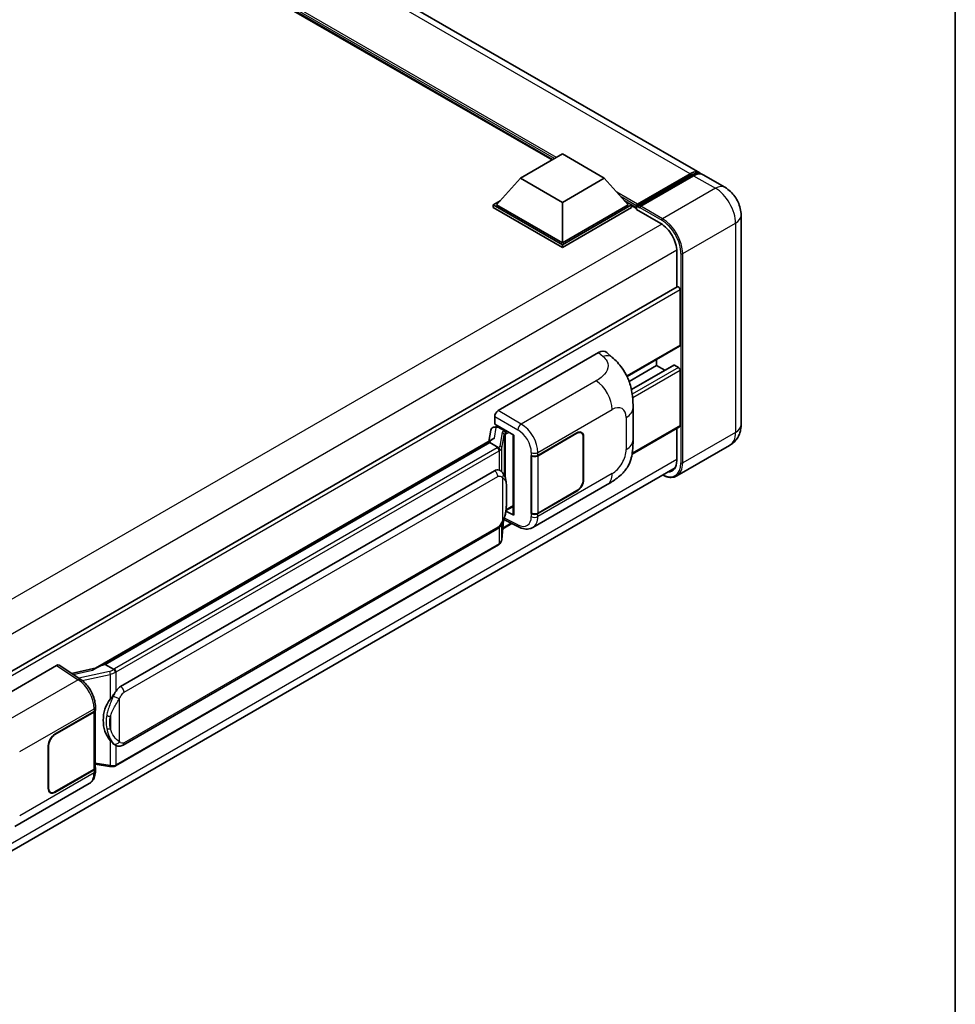
# Model space of a CAD drawing. Units: millimetres. Extents: x 58 to 10881, y 32 to 1297.
# Drawn here: x 1447 to 1622, y 246 to 430 of the extents above; entities that cross this region are included whole.
import ezdxf

# ---------------------------------------------------------------- set-up
doc = ezdxf.new("R2010")
doc.units = ezdxf.units.MM
doc.header["$LTSCALE"] = 4
for name, color, linetype, lineweight in [('Border (ISO)', 7, 'Continuous', 35), ('Visible (ISO)', 7, 'Continuous', 35), ('Visible Narrow (ISO)', 7, 'Continuous', 25)]:
    doc.layers.add(name, color=color, linetype=linetype, lineweight=lineweight)

# ---------------------------------------------------------------- blocks, each defined once
blk = doc.blocks.new('図面枠 tk図枠')
at = {"layer": 'Border (ISO)'}
blk.add_line((405.5, 289), (405.5, 8), dxfattribs=at)

msp = doc.modelspace()

# ---------------------------------------------------------------- linework, layer by layer
at = {"layer": 'Visible (ISO)'}
for p, q in [((1574.1419, 401.5825), (1358.5529, 526.0529)), ((1546.5267, 404.0166), (1360.6092, 511.3561)), ((1540.56, 400.5718), (1548.4168, 405.1079)), ((1548.4168, 405.1079), (1556.2735, 400.5718)), ((1540.56, 400.5718), (1536.0974, 395.5639)), ((1548.4168, 396.0357), (1540.56, 400.5718)), ((1556.2735, 400.5718), (1548.4168, 396.0357)), ((1556.2735, 400.5718), (1560.7362, 395.5639)), ((1562.3535, 395.3028), (1572.4102, 401.109)), ((1562.4961, 395.7091), (1572.3641, 401.4064)), ((1572.9927, 401.0435), (1563.0932, 395.3281)), ((1578.856, 398.8609), (1574.7704, 401.2196)), ((1535.4689, 395.5639), (1536.7635, 396.3114)), ((1535.4689, 395.0559), (1535.4689, 395.5639)), ((1548.4168, 388.0885), (1535.4689, 395.5639)), ((1548.4168, 387.5804), (1535.4689, 395.0559)), ((1548.4168, 388.4514), (1536.0974, 395.5639)), ((1548.4168, 396.0357), (1548.4168, 388.4514)), ((1560.7362, 395.5639), (1548.4168, 388.4514)), ((1561.3647, 395.5639), (1548.4168, 388.0885)), ((1561.3647, 395.0559), (1548.4168, 387.5804)), ((1560.0701, 396.3114), (1561.3647, 395.5639)), ((1561.3647, 395.0559), (1561.3647, 395.5639)), ((1562.3075, 394.9056), (1561.3647, 395.4499)), ((1562.3075, 395.0559), (1562.3075, 395.3825)), ((1562.3075, 394.693), (1562.3075, 395.2011)), ((1562.3075, 394.693), (1566.8644, 392.0621)), ((1562.936, 395.0196), (1562.4646, 395.2918)), ((1562.936, 395.0559), (1562.936, 395.0196)), ((1581.8908, 393.6044), (1581.8908, 354.4125)), ((1548.4168, 387.5804), (1548.4168, 388.0885)), ((1569.85, 386.8909), (1569.85, 380.1464)), ((1569.942, 380.1995), (1414.7635, 290.6072)), ((1570.4785, 369.2909), (1570.4785, 379.6332)), ((1570.3865, 369.0874), (1560.5545, 363.411)), ((1536.3799, 357.0432), (1555.2139, 367.9171)), ((1556.73, 367.9443), (1557.7627, 367.0087)), ((1566.0787, 365.4806), (1560.9337, 362.5101)), ((1569.2767, 365.5664), (1561.3611, 360.9963)), ((1566.0787, 365.4806), (1566.0787, 366.6004)), ((1567.6034, 364.6003), (1566.0787, 365.4806)), ((1570.1642, 365.1177), (1569.41, 365.5532)), ((1570.4785, 354.2311), (1570.4785, 364.5734)), ((1535.7517, 354.5032), (1535.7517, 355.9552)), ((1561.6563, 351.5523), (1561.6563, 357.5579)), ((1535.7517, 354.5032), (1539.3294, 352.4377)), ((1535.9649, 354.0197), (1536.277, 354.1999)), ((1535.0145, 353.3641), (1534.6442, 351.2881)), ((1535.5463, 353.9231), (1536.0209, 354.0326)), ((1536.3865, 353.9625), (1537.6436, 353.2368)), ((1539.1992, 352.5128), (1539.1992, 337.6477)), ((1539.3294, 352.4377), (1539.3294, 337.4752)), ((1543.8393, 348.6489), (1551.1509, 352.8702)), ((1543.8756, 348.5973), (1551.1509, 352.7977)), ((1551.9954, 352.8813), (1551.7178, 353.0416)), ((1570.3865, 354.0276), (1561.4708, 348.8801)), ((1569.85, 353.7179), (1569.85, 347.6991)), ((1461.0175, 308.7797), (1535.3576, 351.7)), ((1534.8152, 351.0594), (1462.8349, 309.5016)), ((1534.8152, 351.0594), (1534.8381, 351.1918)), ((1536.3756, 350.1585), (1534.8152, 351.0594)), ((1552.3452, 352.1082), (1552.3452, 344.1247)), ((1552.408, 352.1445), (1552.408, 344.161)), ((1579.7448, 350.5195), (1569.8453, 344.804)), ((1542.5818, 348.6487), (1542.6045, 348.6364)), ((1542.5818, 337.762), (1542.5818, 348.6487)), ((1542.6185, 348.5973), (1542.6482, 348.6144)), ((1542.6185, 337.8558), (1542.6185, 348.5973)), ((1414.4966, 256.8344), (1569.5403, 346.3489)), ((1465.7104, 305.3737), (1535.7109, 345.7885)), ((1536.7621, 345.8221), (1536.7454, 345.8318)), ((1542.8931, 335.154), (1556.8366, 343.2043)), ((1551.1509, 341.9836), (1543.8393, 337.7623)), ((1551.1509, 342.0562), (1543.8756, 337.8558)), ((1539.3294, 337.4752), (1537.8396, 338.2192)), ((1537.853, 338.3257), (1537.8714, 338.3426)), ((1537.8627, 338.3345), (1539.1992, 339.1062)), ((1542.6845, 337.8213), (1542.5818, 337.762)), ((1542.6045, 337.7498), (1542.5818, 337.762)), ((1537.0732, 332.9188), (1537.3999, 336.4814)), ((1538.968, 335.8882), (1537.2548, 334.899)), ((1537.4642, 336.6392), (1540.3025, 335.2217)), ((1466.1549, 294.4068), (1536.1553, 334.8216)), ((1536.4656, 331.9032), (1464.7716, 290.5106)), ((1434.8936, 298.4501), (1453.7277, 309.324)), ((1454.1872, 309.3587), (1458.2446, 306.677)), ((1461.1894, 308.8789), (1456.5107, 307.823)), ((1462.4975, 309.4259), (1462.8349, 309.5016)), ((1462.8349, 309.5016), (1464.3953, 308.6007)), ((1453.4131, 296.4413), (1460.7247, 300.6626)), ((1460.9488, 300.8804), (1460.9488, 290.1905)), ((1460.985, 301.0255), (1460.985, 301.5843)), ((1453.4131, 296.3687), (1460.6884, 300.5691)), ((1452.156, 286.2804), (1452.156, 294.2639)), ((1452.2188, 286.3167), (1452.2188, 294.3002)), ((1464.6591, 294.4172), (1464.6424, 294.4269)), ((1460.6884, 289.8276), (1453.4131, 285.6272)), ((1460.7247, 289.776), (1453.4131, 285.5546)), ((1460.9488, 290.8022), (1463.6358, 290.4127)), ((1460.985, 289.5801), (1460.985, 290.1389)), ((1445.8864, 279.1472), (1459.8299, 287.1975)), ((1452.5686, 285.5436), (1452.2911, 285.7038))]:
    msp.add_line(p, q, dxfattribs=at)
for centre, major_axis, ratio, start_param, end_param in [((1572.3641, 398.5033), (1.7778, 3.0792), 0.57735027, 6.10547471, 7.06858347), ((1572.9927, 398.1404), (1.7778, 3.0792), 0.57735027, 0, 0.78539816), ((1562.4961, 395.4914), (0.1333, 0.2309), 0.57735027, 0.78539816, 2.35619449), ((1562.4646, 395.1103), (-0.1111, 0.1925), 0.57735027, 5.49778714, 7.06858347), ((1563.0932, 395.1466), (-0.1111, -0.1925), 0.57735027, 3.92699082, 5.49778714), ((1566.8644, 388.6147), (2.1111, -3.6566), 0.57735027, 0.78539816, 2.35619449), ((1570.1642, 379.8146), (-0.2222, 0.3849), 0.57735027, 3.92699081, 6.28318531), ((1570.1642, 369.4723), (0.2222, -0.3849), 0.57735027, 0, 0.78539816), ((1555.2011, 365.731), (1.3865, 2.3188), 0.57333637, 6.16912861, 7.08294563), ((1569.41, 365.3354), (-0.1333, 0.2309), 0.57735027, 5.49778714, 6.28318531), ((1570.1642, 364.7548), (-0.2222, 0.3849), 0.57735027, 3.92699082, 5.49778714), ((1536.3806, 356.3175), (-0.4444, -0.7698), 0.5780539, 3.9275998, 5.49717816), ((1536.2943, 353.1835), (-0.3279, 0.8322), 0.65380937, 5.5951678, 6.18580465), ((1570.1642, 354.4125), (0.2222, -0.3849), 0.57735027, 0, 0.78539816), ((1535.9622, 353.6148), (-0.8769, -0.6329), 0.60953579, 5.67908615, 5.72119938), ((1535.8676, 353.085), (-0.6733, 0.6402), 0.8492429, 5.1814121, 6.75220843), ((1537.5975, 352.8472), (0.1639, -0.4161), 0.65380937, 0.88277882, 2.45357514), ((1551.1509, 351.4187), (0.8889, 1.5396), 0.57735027, 5.49778714, 7.06858347), ((1551.1509, 351.4187), (0.8444, 1.4626), 0.57735027, 5.49778714, 7.06858347), ((1539.2094, 351.871), (-4.3717, -0.7541), 0.21633748, 5.61025527, 6.20624454), ((1543.2108, 349.0118), (0.8889, 0), 0.57735027, 3.9618974, 5.49778714), ((1543.247, 348.9601), (-0.8889, 0), 0.57735027, 0.78539816, 2.35619449), ((1566.8644, 349.4228), (2.1111, -3.6566), 0.57735027, 5.95730225, 7.06858347), ((1535.7109, 340.327), (-0.6801, -5.6218), 0.40142867, 3.06684122, 3.43431766), ((1551.1509, 343.4352), (0.8889, 1.5396), 0.57735027, 3.92699082, 5.49778714), ((1551.1509, 343.4352), (-0.8444, -1.4626), 0.57735027, 0.78539816, 2.35619449), ((1537.5975, 338.6946), (0.2648, -0.3596), 0.48800029, 0.05438476, 0.7310134), ((1539.6437, 337.6566), (0.4444, 0.013), 0.55686057, 3.12531633, 3.9107145), ((1543.2108, 338.1251), (-0.8889, 0), 0.57735027, 0.82030475, 2.35619449), ((1543.247, 338.2187), (0.8889, 0), 0.57735027, 3.92699082, 5.49778714), ((1453.7269, 308.5973), (0.445, 0.7707), 0.5766475, 6.24832118, 7.06797448), ((1458.9434, 305.5294), (4.2774, 3.8003), 0.24152145, 0.41117356, 1.00716283), ((1465.7104, 299.9123), (-0.6801, -5.6218), 0.40142867, 3.43431766, 3.80179411), ((1466.8551, 299.2514), (-0.4069, -5.4545), 0.80430597, 4.02238856, 5.58737002), ((1460.0599, 300.932), (0.8889, 0), 0.57735027, 5.49778714, 6.15636264), ((1460.0961, 301.0255), (0.8889, 0), 0.57735027, 5.49778714, 6.28318531), ((1453.4131, 294.9897), (-0.8889, -1.5396), 0.57735027, 3.92699082, 5.49778714), ((1453.4131, 294.9897), (0.8444, 1.4626), 0.57735027, 0.78539816, 2.35619449), ((1460.0599, 290.1905), (0.8889, 0), 0.57735027, 5.49778714, 6.28318531), ((1460.0961, 290.1389), (0.8889, 0), 0.57735027, 5.49778714, 6.56987888), ((1453.4131, 287.0062), (-0.8889, -1.5396), 0.57735027, 5.49778714, 7.06858347), ((1453.4131, 287.0062), (-0.8444, -1.4626), 0.57735027, 5.49778714, 7.06858347)]:
    msp.add_ellipse(centre, major_axis=major_axis, ratio=ratio, start_param=start_param, end_param=end_param, dxfattribs=at)
for points, knots in [([(1572.4102, 401.109), (1572.5324, 401.1796), (1572.6557, 401.2397), (1572.9022, 401.3369), (1573.0254, 401.374), (1573.2693, 401.4233), (1573.3901, 401.4355), (1573.6263, 401.4329), (1573.7417, 401.4181), (1573.8712, 401.3842), (1573.8902, 401.3788), (1573.9091, 401.3729)], [1.570796327, 1.570796327, 1.570796327, 1.570796327, 1.727875959, 1.727875959, 1.884955592, 1.884955592, 2.042035225, 2.042035225, 2.199114858, 2.199114858, 2.226350272, 2.226350272, 2.226350272, 2.226350272]), ([(1581.8908, 393.6044), (1581.8908, 394.0788), (1581.8288, 394.5147), (1581.6302, 395.3352), (1581.4924, 395.7201), (1581.1545, 396.4522), (1580.9541, 396.7993), (1580.489, 397.458), (1580.2246, 397.7697), (1579.6133, 398.352), (1579.2668, 398.6237), (1578.856, 398.8609)], [4.71238898, 4.71238898, 4.71238898, 4.71238898, 5.02654825, 5.02654825, 5.34070751, 5.34070751, 5.65486678, 5.65486678, 5.96902604, 5.96902604, 6.28318531, 6.28318531, 6.28318531, 6.28318531]), ([(1557.7627, 367.0087), (1558.0509, 366.7475), (1558.4082, 366.4281), (1559.0383, 365.7514), (1559.328, 365.3952), (1559.9637, 364.5083), (1560.3083, 363.941), (1560.7393, 363.0158), (1560.8659, 362.7061), (1561.1179, 361.9867), (1561.234, 361.5697), (1561.43, 360.6939), (1561.5037, 360.2305), (1561.6428, 359.0144), (1561.6563, 358.2269), (1561.6563, 357.5579)], [0, 0, 0, 0, 0.18362486, 0.18362486, 0.36333296, 0.36333296, 0.60386192, 0.60386192, 0.71569796, 0.71569796, 0.86115341, 0.86115341, 1.02941414, 1.02941414, 1.30785701, 1.30785701, 1.30785701, 1.30785701]), ([(1579.7448, 350.5195), (1580.0706, 350.7076), (1580.3695, 350.941), (1580.879, 351.4566), (1581.0899, 351.7377), (1581.4255, 352.3045), (1581.5511, 352.5901), (1581.7372, 353.1441), (1581.7981, 353.4128), (1581.8749, 353.9283), (1581.8908, 354.1753), (1581.8908, 354.4125)], [3.926990817, 3.926990817, 3.926990817, 3.926990817, 4.08407045, 4.08407045, 4.241150082, 4.241150082, 4.398229715, 4.398229715, 4.555309348, 4.555309348, 4.71238898, 4.71238898, 4.71238898, 4.71238898]), ([(1561.6563, 351.5523), (1561.6563, 350.9058), (1561.645, 350.1856), (1561.5103, 349.0727), (1561.4385, 348.6509), (1561.2721, 347.9866), (1561.2016, 347.7475), (1561.0266, 347.2635), (1560.9198, 347.0154), (1560.6367, 346.4756), (1560.4459, 346.184), (1560.0566, 345.6846), (1559.8572, 345.4651), (1559.3387, 344.9491), (1559.0143, 344.6733), (1558.0951, 343.958), (1557.4414, 343.5535), (1556.8366, 343.2043)], [0, 0, 0, 0, 0.26907114, 0.26907114, 0.43224894, 0.43224894, 0.52213259, 0.52213259, 0.61371232, 0.61371232, 0.72841245, 0.72841245, 0.83295305, 0.83295305, 0.995563, 0.995563, 1.28301074, 1.28301074, 1.28301074, 1.28301074]), ([(1536.6804, 349.6038), (1536.6804, 349.6046), (1536.6805, 349.6055), (1536.6855, 349.6554), (1536.6822, 349.7077), (1536.6592, 349.8159), (1536.639, 349.8707), (1536.5842, 349.9731), (1536.5501, 350.0198), (1536.4726, 350.099), (1536.4299, 350.1308), (1536.3855, 350.1532)], [-0.0778087689, -0.0778087689, -0.0778087689, -0.0778087689, -0.0774791395, -0.0774791395, -0.0585788033, -0.0585788033, -0.0389062325, -0.0389062325, -0.0193765361, -0.0193765361, 0, 0, 0, 0]), ([(1537.2044, 345.4674), (1537.1809, 345.4922), (1537.1565, 345.5171), (1537.1054, 345.5664), (1537.0787, 345.5909), (1537.0229, 345.6393), (1536.9938, 345.6633), (1536.9328, 345.7105), (1536.9008, 345.7337), (1536.8339, 345.7789), (1536.7989, 345.8009), (1536.7621, 345.8221)], [-0.1703054541, -0.1703054541, -0.1703054541, -0.1703054541, -0.1584465752, -0.1584465752, -0.1465876964, -0.1465876964, -0.1347288175, -0.1347288175, -0.1228699387, -0.1228699387, -0.1110110598, -0.1110110598, -0.1110110598, -0.1110110598]), ([(1537.9628, 342.6357), (1537.96, 342.8237), (1537.9554, 343.0088), (1537.9371, 343.3766), (1537.9235, 343.5593), (1537.8794, 343.9264), (1537.8492, 344.1107), (1537.7566, 344.4878), (1537.6947, 344.6806), (1537.509, 345.074), (1537.3841, 345.2768), (1537.2044, 345.4674)], [-0.42564821, -0.42564821, -0.42564821, -0.42564821, -0.340518568, -0.340518568, -0.255388926, -0.255388926, -0.170259284, -0.170259284, -0.085129642, -0.085129642, 0, 0, 0, 0]), ([(1569.8453, 344.804), (1569.6941, 344.7167), (1569.5309, 344.6501), (1569.1876, 344.5603), (1569.0074, 344.537), (1568.6364, 344.5329), (1568.4454, 344.552), (1568.0575, 344.6305), (1567.8605, 344.6898), (1567.5043, 344.8303), (1567.3455, 344.9046), (1567.1871, 344.9903)], [2.35619449, 2.35619449, 2.35619449, 2.35619449, 2.513274123, 2.513274123, 2.670353756, 2.670353756, 2.827433388, 2.827433388, 2.984513021, 2.984513021, 3.110002937, 3.110002937, 3.110002937, 3.110002937]), ([(1537.9628, 340.3071), (1537.9649, 340.4773), (1537.9665, 340.6451), (1537.9689, 340.9749), (1537.9697, 341.1371), (1537.9705, 341.4549), (1537.9705, 341.6106), (1537.9697, 341.9156), (1537.9689, 342.0647), (1537.9664, 342.3557), (1537.9648, 342.4977), (1537.9628, 342.6357)], [-0.318622721, -0.318622721, -0.318622721, -0.318622721, -0.254898176, -0.254898176, -0.191173632, -0.191173632, -0.127449088, -0.127449088, -0.063724544, -0.063724544, 0, 0, 0, 0]), ([(1537.3678, 336.4086), (1537.4987, 336.6985), (1537.5886, 336.9821), (1537.7301, 337.5372), (1537.7803, 337.8074), (1537.8579, 338.3364), (1537.885, 338.5958), (1537.9251, 339.1044), (1537.938, 339.3535), (1537.9555, 339.8399), (1537.9601, 340.077), (1537.9628, 340.3071)], [-0.425024641, -0.425024641, -0.425024641, -0.425024641, -0.340019712, -0.340019712, -0.255014784, -0.255014784, -0.170009856, -0.170009856, -0.085004928, -0.085004928, 0, 0, 0, 0]), ([(1536.1553, 334.8216), (1536.3085, 334.91), (1536.4363, 335.0173), (1536.6502, 335.23), (1536.739, 335.3381), (1536.8994, 335.5541), (1536.9696, 335.6612), (1537.098, 335.8733), (1537.1565, 335.9789), (1537.2655, 336.1893), (1537.3159, 336.2941), (1537.3646, 336.4015), (1537.3662, 336.405), (1537.3678, 336.4086)], [-0.170496085, -0.170496085, -0.170496085, -0.170496085, -0.1375677, -0.1375677, -0.103468483, -0.103468483, -0.069369266, -0.069369266, -0.035270049, -0.035270049, -0.001170832, -0.001170832, 0, 0, 0, 0]), ([(1542.8931, 335.154), (1542.7366, 335.0637), (1542.5688, 334.9933), (1542.2229, 334.895), (1542.0449, 334.8669), (1541.6883, 334.8491), (1541.5095, 334.8593), (1541.156, 334.9123), (1540.9812, 334.955), (1540.6372, 335.0684), (1540.4681, 335.139), (1540.3025, 335.2217)], [0.785398163, 0.785398163, 0.785398163, 0.785398163, 0.935496479, 0.935496479, 1.085594795, 1.085594795, 1.23569311, 1.23569311, 1.385791426, 1.385791426, 1.535889742, 1.535889742, 1.535889742, 1.535889742]), ([(1536.4656, 331.9032), (1536.4765, 331.9095), (1536.4874, 331.9159), (1536.5089, 331.929), (1536.5196, 331.9357), (1536.5408, 331.9493), (1536.5513, 331.9561), (1536.5721, 331.9702), (1536.5824, 331.9773), (1536.6028, 331.9918), (1536.613, 331.9992), (1536.623, 332.0067)], [4.71238898, 4.71238898, 4.71238898, 4.71238898, 4.738118847, 4.738118847, 4.763848714, 4.763848714, 4.789578581, 4.789578581, 4.815308448, 4.815308448, 4.841038315, 4.841038315, 4.841038315, 4.841038315]), ([(1536.6804, 332.1852), (1536.6804, 332.1845), (1536.6805, 332.1837), (1536.6855, 332.1415), (1536.6822, 332.1043), (1536.6609, 332.0454), (1536.6447, 332.0229), (1536.623, 332.0067)], [-0.0003297628, -0.0003297628, -0.0003297628, -0.0003297628, 0, 0, 0.0189079865, 0.0189079865, 0.0357441925, 0.0357441925, 0.0357441925, 0.0357441925]), ([(1536.6398, 332.0217), (1536.6873, 332.0718), (1536.7317, 332.1242), (1536.8139, 332.2332), (1536.8516, 332.2898), (1536.9195, 332.4069), (1536.9496, 332.4673), (1537.0011, 332.5916), (1537.0225, 332.6554), (1537.0555, 332.7855), (1537.0671, 332.8518), (1537.0732, 332.9188)], [-1.489339836, -1.489339836, -1.489339836, -1.489339836, -1.362514136, -1.362514136, -1.235688435, -1.235688435, -1.108862734, -1.108862734, -0.982037034, -0.982037034, -0.855211333, -0.855211333, -0.855211333, -0.855211333]), ([(1464.7276, 308.0618), (1464.7275, 308.0626), (1464.7274, 308.0633), (1464.7207, 308.1065), (1464.7076, 308.1532), (1464.6691, 308.2524), (1464.6434, 308.304), (1464.5832, 308.4033), (1464.5493, 308.4501), (1464.4776, 308.5327), (1464.4406, 308.5678), (1464.4042, 308.5948)], [-0.0003297628, -0.0003297628, -0.0003297628, -0.0003297628, 0, 0, 0.0189079865, 0.0189079865, 0.0385885202, 0.0385885202, 0.0581261217, 0.0581261217, 0.0775105008, 0.0775105008, 0.0775105008, 0.0775105008]), ([(1460.985, 301.5843), (1460.985, 301.9577), (1460.9374, 302.3427), (1460.7611, 303.117), (1460.6321, 303.5061), (1460.3049, 304.2638), (1460.1065, 304.6323), (1459.6543, 305.323), (1459.4006, 305.645), (1458.8514, 306.219), (1458.5562, 306.4711), (1458.2446, 306.677)], [0, 0, 0, 0, 0.30717795, 0.30717795, 0.6143559, 0.6143559, 0.92153385, 0.92153385, 1.22871179, 1.22871179, 1.53588974, 1.53588974, 1.53588974, 1.53588974]), ([(1463.7306, 302.9758), (1463.8886, 303.1792), (1464.0575, 303.4033), (1464.4451, 303.9267), (1464.6658, 304.2295), (1464.8636, 304.5202)], [0.251927497, 0.251927497, 0.251927497, 0.251927497, 0.346143771, 0.346143771, 0.465492697, 0.465492697, 0.465492697, 0.465492697]), ([(1464.6426, 294.4269), (1464.5076, 294.5049), (1464.3672, 294.6135), (1464.0575, 294.8982), (1463.8886, 295.084), (1463.7306, 295.2747)], [1.13986773, 1.13986773, 1.13986773, 1.13986773, 1.216302642, 1.216302642, 1.310518917, 1.310518917, 1.310518917, 1.310518917]), ([(1464.6591, 294.4172), (1464.728, 294.3775), (1464.8029, 294.3405), (1464.9675, 294.2766), (1465.0572, 294.2496), (1465.2526, 294.213), (1465.359, 294.2033), (1465.5837, 294.2112), (1465.7015, 294.2289), (1465.9359, 294.2967), (1466.0516, 294.3472), (1466.1549, 294.4068)], [-0.11101106, -0.11101106, -0.11101106, -0.11101106, -0.088808848, -0.088808848, -0.066606636, -0.066606636, -0.044404424, -0.044404424, -0.022202212, -0.022202212, 0, 0, 0, 0]), ([(1459.8299, 287.1975), (1459.9921, 287.2911), (1460.1405, 287.4078), (1460.3992, 287.6736), (1460.5096, 287.8225), (1460.6927, 288.1392), (1460.7657, 288.307), (1460.8791, 288.6543), (1460.9196, 288.8339), (1460.9725, 289.2013), (1460.985, 289.3892), (1460.985, 289.5801)], [-0.785398163, -0.785398163, -0.785398163, -0.785398163, -0.628318531, -0.628318531, -0.471238898, -0.471238898, -0.314159265, -0.314159265, -0.157079633, -0.157079633, 0, 0, 0, 0]), ([(1463.6358, 290.4127), (1463.7006, 290.4034), (1463.7653, 290.3957), (1463.8937, 290.3839), (1463.9575, 290.3798), (1464.0834, 290.3753), (1464.1456, 290.3749), (1464.2678, 290.3781), (1464.3278, 290.3816), (1464.4454, 290.3928), (1464.503, 290.4005), (1464.5593, 290.4105)], [0.855211333, 0.855211333, 0.855211333, 0.855211333, 0.984372553, 0.984372553, 1.113533773, 1.113533773, 1.242694993, 1.242694993, 1.371856212, 1.371856212, 1.501017432, 1.501017432, 1.501017432, 1.501017432]), ([(1464.7276, 290.6432), (1464.7275, 290.6424), (1464.7274, 290.6416), (1464.7207, 290.5927), (1464.7076, 290.5498), (1464.6691, 290.4772), (1464.6434, 290.4488), (1464.5964, 290.4207), (1464.5783, 290.4139), (1464.5593, 290.4105)], [-0.0778087689, -0.0778087689, -0.0778087689, -0.0778087689, -0.0774791395, -0.0774791395, -0.0585788033, -0.0585788033, -0.0389062325, -0.0389062325, -0.0279382932, -0.0279382932, -0.0279382932, -0.0279382932]), ([(1464.5953, 290.4215), (1464.6075, 290.4269), (1464.6196, 290.4323), (1464.6436, 290.4435), (1464.6555, 290.4492), (1464.6792, 290.4609), (1464.6909, 290.4668), (1464.7143, 290.4789), (1464.7259, 290.4851), (1464.7489, 290.4977), (1464.7603, 290.5041), (1464.7716, 290.5106)], [4.579355382, 4.579355382, 4.579355382, 4.579355382, 4.605962102, 4.605962102, 4.632568821, 4.632568821, 4.659175541, 4.659175541, 4.685782261, 4.685782261, 4.71238898, 4.71238898, 4.71238898, 4.71238898])]:
    msp.add_open_spline(points, degree=3, knots=knots, dxfattribs=at)
for points in [[(1536.3855, 350.1532), (1536.3819, 350.155), (1536.3786, 350.1568), (1536.3756, 350.1585)], [(1536.5576, 345.9128), (1536.6288, 345.8904), (1536.6911, 345.863), (1536.7455, 345.8316)], [(1464.3953, 308.6007), (1464.3983, 308.5989), (1464.4013, 308.597), (1464.4042, 308.5948)]]:
    msp.add_open_spline(points, degree=3, dxfattribs=at)
at = {"layer": 'Visible Narrow (ISO)'}
for p, q in [((1572.3641, 401.4064), (1356.7751, 525.8768)), ((1547.3168, 404.4728), (1357.8493, 513.862)), ((1546.9397, 404.2551), (1358.6486, 512.9651)), ((1546.6569, 404.0918), (1359.248, 512.2924)), ((1562.4646, 395.2918), (1572.5213, 401.098)), ((1572.5213, 401.098), (1572.8041, 400.9347)), ((1572.9927, 401.0435), (1577.0782, 398.6848)), ((1577.0782, 398.6848), (1567.1787, 392.9693)), ((1562.4961, 395.7091), (1558.6047, 397.9558)), ((1562.3075, 395.3825), (1559.404, 397.0588)), ((1562.3075, 395.0559), (1560.0035, 396.3861)), ((1562.936, 395.0559), (1567.0215, 392.6971)), ((1567.1787, 392.9693), (1563.0932, 395.3281)), ((1567.0176, 391.9691), (1411.6115, 302.2454)), ((1570.9499, 386.4373), (1580.8494, 392.1528)), ((1580.8494, 392.1528), (1580.8494, 352.961)), ((1569.846, 387.0701), (1414.57, 297.4214)), ((1570.6356, 386.4373), (1570.6356, 347.2455)), ((1570.9499, 347.2455), (1570.9499, 386.4373)), ((1570.4785, 379.6332), (1415.1738, 289.9679)), ((1570.4785, 369.2909), (1560.4973, 363.5283)), ((1555.2139, 367.9171), (1556.038, 367.1705)), ((1569.41, 365.5532), (1561.3776, 360.9157)), ((1570.1642, 365.1177), (1561.5119, 360.1223)), ((1570.4785, 364.5734), (1561.5894, 359.4412)), ((1554.7241, 362.6209), (1540.7216, 354.5366)), ((1535.7517, 355.9552), (1540.0934, 353.4486)), ((1540.7216, 354.5366), (1536.3799, 357.0432)), ((1543.8393, 349.2077), (1557.7571, 357.2431)), ((1536.3865, 353.9625), (1536.5374, 354.0496)), ((1560.3546, 355.7435), (1560.3546, 349.7379)), ((1570.4785, 354.2311), (1561.4987, 349.0466)), ((1535.6891, 351.8708), (1536.0483, 353.8844)), ((1536.0483, 353.8844), (1536.3865, 353.9625)), ((1537.1712, 352.9407), (1536.721, 350.4164)), ((1537.074, 349.9988), (1537.5243, 352.5231)), ((1537.5243, 352.5231), (1537.5243, 345.0285)), ((1537.6436, 353.2368), (1537.5585, 353.2171)), ((1537.7945, 353.3239), (1537.6436, 353.2368)), ((1537.7825, 352.6359), (1537.9118, 352.6658)), ((1537.7825, 344.3788), (1537.7825, 352.6359)), ((1537.9118, 352.6658), (1538.423, 352.961)), ((1551.0881, 352.834), (1551.1509, 352.7977)), ((1580.8494, 352.961), (1570.9499, 347.2455)), ((1462.4975, 309.4259), (1534.8381, 351.1918)), ((1552.3434, 352.1818), (1552.408, 352.1445)), ((1536.2434, 350.0696), (1464.5494, 308.677)), ((1464.8636, 308.1327), (1536.5576, 349.5252)), ((1536.5576, 349.5252), (1536.5576, 345.9128)), ((1537.074, 345.5946), (1537.074, 349.9988)), ((1542.6045, 349.1953), (1542.6045, 348.6364)), ((1543.8393, 348.6489), (1543.8393, 349.2077)), ((1543.8756, 337.8558), (1543.8756, 348.5973)), ((1569.85, 347.8805), (1414.6008, 258.2474)), ((1557.7571, 345.2389), (1543.8393, 337.2034)), ((1466.339, 304.2851), (1536.3394, 344.6998)), ((1537.1862, 344.4947), (1537.1862, 336.4114)), ((1552.408, 344.161), (1552.3452, 344.1972)), ((1537.9607, 340.2818), (1537.9607, 342.5868)), ((1551.0881, 342.0199), (1551.1509, 341.9836)), ((1537.9118, 338.5132), (1537.8702, 338.4748)), ((1539.1992, 339.2565), (1537.9118, 338.5132)), ((1542.6045, 337.7498), (1542.6045, 337.191)), ((1543.8393, 337.2034), (1543.8393, 337.7623)), ((1537.3982, 336.4776), (1537.074, 332.9415)), ((1537.074, 332.9415), (1537.074, 335.8348)), ((1538.8284, 335.9579), (1537.2694, 335.0578)), ((1540.0934, 335.6416), (1537.5587, 336.9075)), ((1536.3394, 335.2285), (1466.339, 294.8137)), ((1536.5576, 335.1381), (1536.5576, 332.1066)), ((1536.5576, 332.1066), (1464.8636, 290.7141)), ((1453.7277, 309.324), (1457.7764, 306.6482)), ((1456.826, 307.6146), (1460.4528, 308.4331)), ((1463.6093, 308.2053), (1457.8864, 306.9137)), ((1464.8636, 304.5202), (1464.8636, 308.1327)), ((1457.7764, 306.6482), (1443.7739, 298.5638)), ((1458.522, 306.4784), (1463.7306, 307.6539)), ((1463.7306, 307.6539), (1463.7306, 302.9758)), ((1465.4922, 295.0189), (1465.4922, 303.1021)), ((1446.8069, 293.186), (1460.7247, 301.2215)), ((1460.7247, 301.2215), (1460.7247, 300.6626)), ((1460.6884, 300.5691), (1460.6884, 289.8276)), ((1463.7926, 299.7658), (1463.7926, 297.4608)), ((1453.4131, 296.3687), (1453.3517, 296.4041)), ((1463.7306, 295.2747), (1463.7306, 290.5966)), ((1452.1575, 294.3357), (1452.2188, 294.3002)), ((1464.8636, 290.7141), (1464.8636, 294.3171)), ((1460.7247, 289.776), (1460.7247, 289.2172)), ((1463.7306, 290.5966), (1460.9488, 290.9998)), ((1460.7247, 289.2172), (1446.8069, 281.1818)), ((1452.2188, 286.3167), (1452.156, 286.353)), ((1453.4131, 285.5546), (1453.3485, 285.5919))]:
    msp.add_line(p, q, dxfattribs=at)
for centre, major_axis, ratio, start_param, end_param in [((1572.5213, 400.9165), (-0.1111, 0.1925), 0.57735027, 5.49778714, 6.28318531), ((1572.5213, 398.4126), (1.6444, 2.8483), 0.57735027, 0.15155638, 0.78539816), ((1577.0782, 395.7817), (1.7778, 3.0792), 0.57735027, 0, 0.78539816), ((1577.0782, 394.3301), (2.6667, -4.6188), 0.57735027, 0.78539816, 2.35619449), ((1567.1787, 392.7879), (0.1111, 0.1925), 0.57735027, 0.78539816, 2.35619449), ((1567.1787, 388.6147), (-2.6667, 4.6188), 0.57735027, 3.92699082, 5.49778714), ((1578.3353, 393.6044), (3.5556, 0), 0.57735027, 5.49778714, 6.28318531), ((1567.0215, 388.5239), (2.5556, -4.4264), 0.57735027, 0.78539816, 2.35619449), ((1570.7928, 386.5281), (0.2222, 0), 0.57735027, 3.92699082, 5.49778714), ((1555.9722, 365.0325), (1.7905, 1.9762), 0.65672952, 0, 0.91381702), ((1554.6144, 359.0576), (-2.2222, 3.849), 0.57735027, 3.92699082, 5.46288056), ((1557.7571, 354.2438), (1.8367, 3.1813), 0.57735027, 5.49778714, 7.06858347), ((1557.2119, 357.5579), (4.4444, 0), 0.57735027, 5.49778714, 6.28318531), ((1540.6996, 353.8239), (0.4444, 0.7698), 0.53637355, 0.78600715, 2.3555855), ((1540.6088, 350.9715), (-2.3178, 3.7933), 0.59324129, 3.91222392, 5.44811366), ((1578.3353, 354.4125), (3.5556, 0), 0.57735027, 5.49778714, 6.28318531), ((1538.5013, 352.6728), (1.3291, -0.2733), 0.39024564, 2.43627197, 3.15185696), ((1537.0809, 352.541), (0.4375, -0.078), 0.92189307, 0.1475388, 1.52868309), ((1538.411, 352.2731), (-0.8857, 0.2539), 0.2955286, 5.58231733, 6.29790232), ((1537.4682, 352.8174), (0.1, -0.433), 0.71890164, 0.98015947, 2.5509558), ((1540.0026, 350.5961), (1.874, -3.0229), 0.59713441, 0.76668294, 2.30257268), ((1577.0782, 355.1383), (2.6667, -4.6188), 0.57735027, 0, 0.78539816), ((1535.3909, 350.6843), (1.3291, -0.2733), 0.39024564, 5.63445405, 6.29344962), ((1536.6307, 350.0167), (0.4375, -0.078), 0.92189307, 0.1475388, 1.52868309), ((1557.2119, 351.5523), (4.4444, 0), 0.57735027, 5.49778714, 6.28318531), ((1535.3006, 350.6139), (-1.3333, 0), 0.57735027, 2.35619449, 2.5086304), ((1536.2434, 349.7067), (0.2222, -0.3849), 0.57735027, 0.78539816, 2.35619449), ((1535.3006, 350.251), (1.7778, 0), 0.57735027, 5.49778714, 5.60089302), ((1535.3006, 350.2846), (-1.7733, 0.2866), 0.43824712, 2.52999888, 3.14247799), ((1543.2108, 349.5706), (0.8889, 0), 0.57735027, 3.9618974, 5.49778714), ((1557.7571, 348.2382), (-1.8367, -3.1813), 0.57735027, 0.78539816, 2.35619449), ((1567.0215, 349.3321), (2.5556, -4.4264), 0.57735027, 5.56327504, 7.06858347), ((1567.1787, 349.4228), (2.6667, -4.6188), 0.57735027, 0, 0.78539816), ((1570.7928, 347.3362), (0.2222, 0), 0.57735027, 3.92699082, 5.49778714), ((1535.7109, 345.0627), (0.4444, -0.7698), 0.57735027, 0.78539816, 2.35619449), ((1536.5576, 344.8575), (0.6467, 0.6098), 0.80454456, 4.94896384, 6.28318531), ((1554.6144, 347.0533), (2.2222, -3.849), 0.57735027, 0, 0.78539816), ((1537.074, 342.6226), (0.8888, 0.0131), 0.69418244, 6.20397498, 6.28318531), ((1537.074, 340.3176), (0.8888, -0.0105), 0.44716568, 6.21946524, 6.28318531), ((1536.5576, 336.7743), (0.8102, -0.3657), 0.13919307, 5.66073721, 6.28318531), ((1540.0026, 338.5919), (1.874, -3.0229), 0.59713441, 5.5139785, 7.04986825), ((1540.6996, 336.017), (-0.3972, -0.7952), 0.5766475, 5.463532, 6.28318531), ((1543.2108, 337.5663), (-0.8889, 0), 0.57735027, 0.82030475, 2.35619449), ((1540.6088, 338.9672), (-2.3178, 3.7933), 0.59324129, 3.12682576, 3.91222392), ((1535.7109, 335.5914), (0.4444, -0.7698), 0.57735027, 0, 0.78539816), ((1536.2434, 332.2881), (0.2222, -0.3849), 0.57735027, 0, 0.78539816), ((1535.3006, 332.8324), (-1.7778, 0), 0.57735027, 2.35619449, 2.45930037), ((1535.3006, 332.7988), (1.7519, 0.4413), 0.68484185, 5.43004551, 6.04252462), ((1536.6307, 332.9594), (0.4426, -0.0406), 0.66690795, 0, 0.07651115), ((1463.5163, 309.1875), (-1.2905, -0.4751), 0.70556137, 1.38645418, 2.04544975), ((1463.6996, 307.9099), (0.0978, -0.4335), 0.07194267, 3.94650419, 5.32764848), ((1463.6066, 308.8921), (1.7519, 0.4413), 0.68484185, 4.61135463, 5.22383374), ((1463.6066, 309.2213), (-1.3333, 0), 0.57735027, 2.20375859, 2.35619449), ((1464.5494, 308.3141), (0.2222, -0.3849), 0.57735027, 0.78539816, 2.35619449), ((1463.6066, 308.8585), (1.7778, 0), 0.57735027, 5.39468126, 5.49778714), ((1457.7545, 305.9355), (0.4901, 0.7416), 0.5766475, 0, 0.81965331), ((1457.6698, 303.0866), (2.1314, -3.901), 0.56100804, 0.79860416, 2.3344939), ((1465.7104, 304.648), (0.4444, -0.7698), 0.57735027, 0.78539816, 2.35619449), ((1464.8636, 303.465), (0.8102, -0.3657), 0.13919307, 4.08994088, 5.66073721), ((1460.0961, 301.5843), (0.8889, 0), 0.57735027, 5.49778714, 6.28318531), ((1463.7306, 300.2777), (0.8739, -0.1626), 0.56203751, 4.02622381, 4.88718922), ((1463.7306, 297.9728), (0.8734, 0.165), 0.5793106, 3.81307618, 4.67404159), ((1464.8636, 295.3818), (-0.6467, -0.6098), 0.80454456, 0.23657486, 1.80737118), ((1465.7104, 295.1766), (0.4444, -0.7698), 0.57735027, 0, 0.78539816), ((1460.0961, 289.5801), (0.8889, 0), 0.57735027, 5.49778714, 6.28318531), ((1463.6996, 290.8526), (-0.0638, -0.4398), 0.18304246, 0, 0.97643306), ((1463.6066, 291.4063), (-1.7733, 0.2866), 0.43824712, 1.71130801, 2.32378712), ((1463.6066, 291.4399), (-1.7778, 0), 0.57735027, 2.25308861, 2.35619449), ((1464.5494, 290.8955), (0.2222, -0.3849), 0.57735027, 0, 0.78539816), ((1457.6698, 291.0823), (2.1314, -3.901), 0.56100804, 0.01320599, 0.79860416)]:
    msp.add_ellipse(centre, major_axis=major_axis, ratio=ratio, start_param=start_param, end_param=end_param, dxfattribs=at)
for points, knots in [([(1556.038, 367.1705), (1556.3198, 366.9151), (1556.6206, 366.6239), (1556.8032, 366.2726), (1557.0592, 365.7801), (1557.0684, 365.1735), (1556.8056, 364.5904), (1556.5769, 364.0828), (1556.1523, 363.6084), (1555.6765, 363.2391), (1555.3559, 362.9902), (1555.0173, 362.7902), (1554.7241, 362.6209)], [0, 0, 0, 0, 0.22498324, 0.22498324, 0.22498324, 0.54043573, 0.54043573, 0.54043573, 0.81501171, 0.81501171, 0.81501171, 1, 1, 1, 1]), ([(1536.3394, 344.6998), (1536.4056, 344.738), (1536.4721, 344.7618), (1536.7038, 344.8029), (1536.8476, 344.7519), (1537.0507, 344.6246), (1537.1218, 344.563), (1537.1862, 344.4947)], [0, 0, 0, 0, 0.031575695, 0.031575695, 0.116947855, 0.116947855, 0.170305454, 0.170305454, 0.170305454, 0.170305454]), ([(1537.1862, 344.4947), (1537.5595, 344.3026), (1537.7189, 344.0391), (1537.9244, 343.4073), (1537.9504, 343.0265), (1537.9607, 342.5868)], [0, 0, 0, 0, 0.2061269, 0.2061269, 0.42564821, 0.42564821, 0.42564821, 0.42564821]), ([(1537.9607, 342.5868), (1537.966, 342.23), (1537.9684, 341.8448), (1537.9679, 341.0699), (1537.9655, 340.6828), (1537.9607, 340.2818)], [0, 0, 0, 0, 0.167312443, 0.167312443, 0.318622721, 0.318622721, 0.318622721, 0.318622721]), ([(1537.9607, 340.2818), (1537.9556, 339.9781), (1537.946, 339.6617), (1537.8999, 338.9467), (1537.8587, 338.5443), (1537.7208, 337.7842), (1537.6327, 337.4263), (1537.4157, 336.8471), (1537.3146, 336.6259), (1537.1862, 336.4114)], [0, 0, 0, 0, 0.109280085, 0.109280085, 0.240591253, 0.240591253, 0.354088722, 0.354088722, 0.425024641, 0.425024641, 0.425024641, 0.425024641]), ([(1537.1862, 336.4114), (1537.1347, 336.2975), (1537.0794, 336.1836), (1536.9601, 335.9604), (1536.8964, 335.8512), (1536.8267, 335.7457), (1536.7467, 335.6246), (1536.6587, 335.5081), (1536.4925, 335.3365), (1536.4155, 335.2724), (1536.3394, 335.2285)], [0, 0, 0, 0, 0.042624021, 0.042624021, 0.085248042, 0.085248042, 0.085248042, 0.134155965, 0.134155965, 0.170496085, 0.170496085, 0.170496085, 0.170496085]), ([(1464.8636, 304.5202), (1464.8513, 304.502), (1464.8391, 304.4839), (1464.8272, 304.4659), (1464.7255, 304.3119), (1464.6393, 304.1632), (1464.4829, 303.8705), (1464.4133, 303.727), (1464.3499, 303.5866)], [-0.0902431044, -0.0902431044, -0.0902431044, -0.0902431044, -0.0852480424, -0.0852480424, -0.0852480424, -0.0426240212, -0.0426240212, 0, 0, 0, 0]), ([(1465.4922, 303.1021), (1465.5436, 303.2161), (1465.599, 303.3299), (1465.7183, 303.5532), (1465.7819, 303.6623), (1465.8517, 303.7679), (1465.9317, 303.889), (1466.0197, 304.0054), (1466.1859, 304.177), (1466.2628, 304.2411), (1466.339, 304.2851)], [0, 0, 0, 0, 0.042624021, 0.042624021, 0.085248042, 0.085248042, 0.085248042, 0.134155965, 0.134155965, 0.170496085, 0.170496085, 0.170496085, 0.170496085]), ([(1464.3499, 303.5866), (1464.2445, 303.353), (1464.1465, 303.1305), (1463.907, 302.5697), (1463.7755, 302.2443), (1463.5217, 301.5632), (1463.4037, 301.2096), (1463.2245, 300.5712), (1463.1572, 300.2849), (1463.1062, 300.0007)], [-0.425024641, -0.425024641, -0.425024641, -0.425024641, -0.354088722, -0.354088722, -0.240591253, -0.240591253, -0.109280085, -0.109280085, 0, 0, 0, 0]), ([(1463.7926, 299.7658), (1463.866, 300.0301), (1463.9629, 300.2961), (1464.2189, 300.89), (1464.3865, 301.2193), (1464.74, 301.855), (1464.921, 302.1592), (1465.2372, 302.6811), (1465.3637, 302.8877), (1465.4922, 303.1021)], [0, 0, 0, 0, 0.109280085, 0.109280085, 0.240591253, 0.240591253, 0.354088722, 0.354088722, 0.425024641, 0.425024641, 0.425024641, 0.425024641]), ([(1463.1062, 300.0007), (1463.0356, 299.6073), (1462.9993, 299.2122), (1462.992, 298.3862), (1463.0282, 297.9544), (1463.1062, 297.5288)], [-0.318622721, -0.318622721, -0.318622721, -0.318622721, -0.167312443, -0.167312443, 0, 0, 0, 0]), ([(1463.7926, 297.4608), (1463.7176, 297.8579), (1463.6826, 298.2619), (1463.6897, 299.033), (1463.7248, 299.4012), (1463.7926, 299.7658)], [0, 0, 0, 0, 0.167312443, 0.167312443, 0.318622721, 0.318622721, 0.318622721, 0.318622721]), ([(1463.1062, 297.5288), (1463.2086, 296.9705), (1463.3756, 296.4224), (1463.7964, 295.4433), (1464.0435, 294.992), (1464.3499, 294.667)], [-0.42564821, -0.42564821, -0.42564821, -0.42564821, -0.2061269, -0.2061269, 0, 0, 0, 0]), ([(1465.4922, 295.0189), (1465.1189, 295.211), (1464.7703, 295.5837), (1464.181, 296.4371), (1463.9402, 296.9419), (1463.7926, 297.4608)], [0, 0, 0, 0, 0.2061269, 0.2061269, 0.42564821, 0.42564821, 0.42564821, 0.42564821]), ([(1464.3499, 294.667), (1464.4293, 294.5829), (1464.5189, 294.5042), (1464.6353, 294.4313), (1464.6471, 294.4242), (1464.6591, 294.4172)], [-0.1703054541, -0.1703054541, -0.1703054541, -0.1703054541, -0.1169478546, -0.1169478546, -0.1110110598, -0.1110110598, -0.1110110598, -0.1110110598]), ([(1466.339, 294.8137), (1466.2728, 294.7755), (1466.2063, 294.7517), (1465.9746, 294.7106), (1465.8308, 294.7617), (1465.6277, 294.8889), (1465.5566, 294.9506), (1465.4922, 295.0189)], [0, 0, 0, 0, 0.031575695, 0.031575695, 0.116947855, 0.116947855, 0.170305454, 0.170305454, 0.170305454, 0.170305454])]:
    msp.add_open_spline(points, degree=3, knots=knots, dxfattribs=at)
msp.add_open_spline([(1536.7622, 345.8221), (1536.7004, 345.8579), (1536.6333, 345.889), (1536.5576, 345.9128)], degree=3, dxfattribs=at)

# ---------------------------------------------------------------- block references
at = {"xscale": 4, "yscale": 4, "zscale": 4}
msp.add_blockref('図面枠 tk図枠', (0, 0), dxfattribs=at)

doc.saveas('drawing.dxf')
